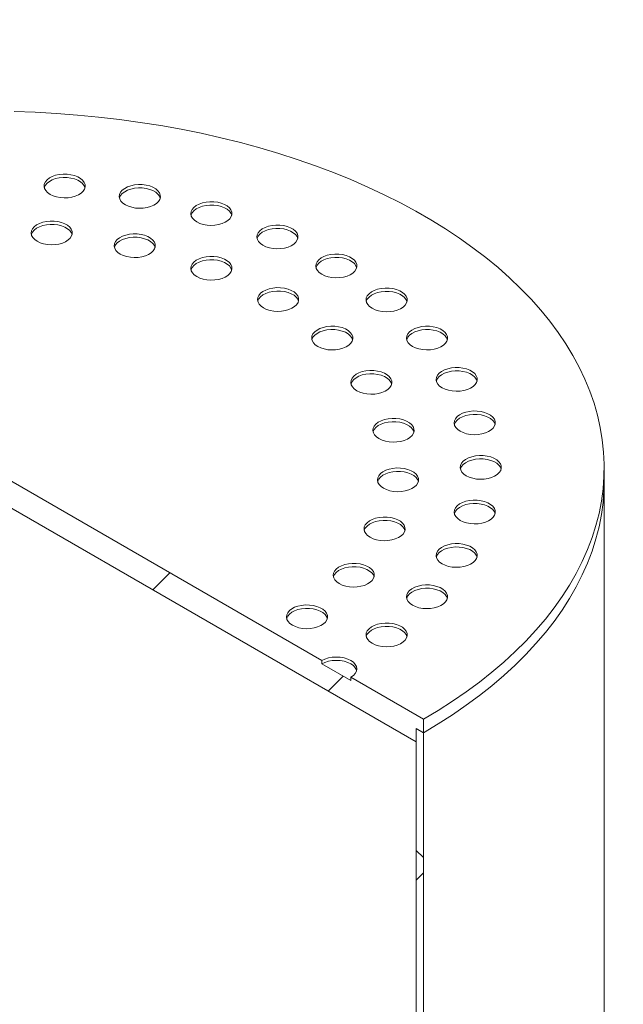
# Model space of a CAD drawing. Units: millimetres. Extents: x 8 to 799, y 5 to 290.
# Drawn here: x 373 to 383, y 216 to 231 of the extents above; entities that cross this region are included whole.
import ezdxf

# ---------------------------------------------------------------- set-up
doc = ezdxf.new("R2010")
doc.units = ezdxf.units.MM

msp = doc.modelspace()

# ---------------------------------------------------------------- hatches: boundary and pattern name
at = {"linetype": 'Continuous', "lineweight": 0}
h = msp.add_hatch(dxfattribs=at)
h.set_pattern_fill('ANSI31', style=0)
edge = h.paths.add_edge_path(flags=0)
edge.add_line((264.979164, 252.054962), (264.913707, 252.09275))
edge.add_arc((291.61352, 220.457332), 42.666667, 130.1638581, 188.8366879)
edge.add_arc((271.035214, 217.258148), 8.2, 188.8366879, 270)
edge.add_line((271.035214, 210.562513), (383.845312, 145.438629))
edge.add_arc((383.845312, 152.134264), 8.2, 270, 307.3557921)
edge.add_arc((363.267007, 179.092654), 42.666667, 307.3557921, 356.7507089)
edge.add_line((390.771794, 177.53116), (390.642472, 177.605816))
edge.add_arc((363.267007, 179.092654), 42.5, 307.3557921, 356.8911615, ccw=False)
edge.add_arc((383.845312, 152.134264), 8.033333, 270, 307.3557921, ccw=False)
edge.add_line((383.845312, 145.574719), (291.259966, 199.023102))
edge.add_line((291.259966, 199.023102), (291.259966, 236.311799))
edge.add_line((291.259966, 236.311799), (291.142115, 236.379833))
edge.add_line((291.142115, 236.379833), (291.142115, 199.091136))
edge.add_line((291.142115, 199.091136), (271.035214, 210.698603))
edge.add_arc((271.035214, 217.258148), 8.033333, 188.8366879, 270, ccw=False)
edge.add_arc((291.61352, 220.457332), 42.5, 130.0934345, 188.8366879, ccw=False)
edge.add_arc((264.979164, 250.42188), 2, 87.5930077, 90)
h = msp.add_hatch(dxfattribs=at)
h.set_pattern_fill('ANSI31', style=0)
h.paths.add_polyline_path([(379.176909, 219.989233), (379.29476, 219.921199), (379.29476, 220.138943), (378.116249, 220.819283), (378.116249, 220.764847), (377.644845, 221.036983), (377.644845, 221.091419), (366.802541, 227.350548), (366.802541, 227.296112), (366.331136, 227.568248), (366.331136, 227.622684), (365.152625, 228.303024), (365.152625, 228.08528), (365.270476, 228.017246), (365.270476, 227.799501), (379.176909, 219.771488)], flags=0)
h = msp.add_hatch(dxfattribs=at)
h.set_pattern_fill('ANSI31', style=0)
edge = h.paths.add_edge_path(flags=0)
edge.add_arc((381.767253, 211.85266), 0.033333, 150.0026883, 270, ccw=False)
edge.add_line((381.743683, 211.866267), (381.743683, 211.920703))
edge.add_arc((381.720113, 211.93431), 0.033333, 330.0026883, 450)
edge.add_line((381.720113, 211.961528), (380.871585, 212.451373))
edge.add_arc((380.871585, 212.533027), 0.1, 150.0026883, 270, ccw=False)
edge.add_line((380.800874, 212.573847), (380.800874, 212.628283))
edge.add_arc((380.730163, 212.669104), 0.1, 330.0026883, 450)
edge.add_line((380.730163, 212.750758), (380.164478, 213.077321))
edge.add_arc((380.164478, 212.995667), 0.1, 90, 150.0026883)
edge.add_line((380.093767, 213.036487), (380.093767, 212.982051))
edge.add_arc((380.023056, 213.022872), 0.1, 270, 330.0026883, ccw=False)
edge.add_line((380.023056, 212.941218), (379.858065, 213.036465))
edge.add_line((379.858065, 213.036465), (379.858065, 212.927593))
edge.add_line((379.858065, 212.927593), (380.023056, 212.832346))
edge.add_arc((380.023056, 213.022872), 0.233333, 270, 330.0026883)
edge.add_line((380.188048, 212.927624), (380.188048, 212.954842))
edge.add_line((380.188048, 212.954842), (380.706593, 212.655493))
edge.add_line((380.706593, 212.655493), (380.706593, 212.628275))
edge.add_arc((380.871585, 212.533027), 0.233333, 150.0026883, 270)
edge.add_line((380.871585, 212.342501), (381.651783, 211.892102))
edge.add_arc((381.767253, 211.85266), 0.166667, 161.1412345, 270)
edge.add_line((381.767253, 211.71657), (384.57211, 210.097361))
edge.add_arc((384.57211, 211.431044), 1.633333, 270, 330.0026883)
edge.add_line((385.727051, 210.764311), (385.727051, 224.373324))
edge.add_arc((389.286155, 222.318697), 5.033333, -29.9973117, 150.0026883, ccw=False)
edge.add_line((392.845259, 220.26407), (392.93954, 220.209643))
edge.add_arc((389.286155, 222.318697), 5.166667, 330.0026883, 510.0026883)
edge.add_line((385.63277, 224.427752), (385.63277, 210.818738))
edge.add_arc((384.57211, 211.431044), 1.5, 270, 330.0026883, ccw=False)
edge.add_line((384.57211, 210.206233), (381.767253, 211.825442))
h = msp.add_hatch(dxfattribs=at)
h.set_pattern_fill('ANSI31', style=0)
edge = h.paths.add_edge_path(flags=0)
edge.add_arc((381.767253, 208.804241), 0.033333, 90, 150.0026883, ccw=False)
edge.add_line((381.767253, 208.831459), (384.57211, 207.21225))
edge.add_arc((384.57211, 211.431044), 5.166667, 270, 330.0026883)
edge.add_line((388.225495, 209.32199), (388.225495, 222.931003))
edge.add_arc((389.286155, 222.318697), 1.5, -29.9973117, 150.0026883, ccw=False)
edge.add_line((390.346815, 221.706391), (390.441096, 221.651964))
edge.add_arc((389.286155, 222.318697), 1.633333, 330.0026883, 510.0026883)
edge.add_line((388.131214, 222.985431), (388.131214, 209.376417))
edge.add_arc((384.57211, 211.431044), 5.033333, 270, 330.0026883, ccw=False)
edge.add_line((384.57211, 207.321122), (381.767253, 208.940331))
edge.add_arc((381.767253, 208.804241), 0.166667, 90, 140.8887946)
edge.add_line((381.651783, 208.898119), (380.871585, 209.348518))
edge.add_arc((380.871585, 209.157992), 0.233333, 90, 150.0026883)
edge.add_line((380.706593, 209.253239), (380.706593, 209.226021))
edge.add_line((380.706593, 209.226021), (380.188048, 209.525371))
edge.add_line((380.188048, 209.525371), (380.188048, 209.552589))
edge.add_arc((380.023056, 209.647836), 0.233333, 330.0026883, 450)
edge.add_line((380.023056, 209.838363), (379.858065, 209.93361))
edge.add_line((379.858065, 209.93361), (379.858065, 209.824738))
edge.add_line((379.858065, 209.824738), (380.023056, 209.729491))
edge.add_arc((380.023056, 209.647836), 0.1, -29.9973117, 90, ccw=False)
edge.add_line((380.093767, 209.607016), (380.093767, 209.55258))
edge.add_arc((380.164478, 209.51176), 0.1, 150.0026883, 270)
edge.add_line((380.164478, 209.430105), (380.730163, 209.103542))
edge.add_arc((380.730163, 209.185196), 0.1, 270, 330.0026883)
edge.add_line((380.800874, 209.144376), (380.800874, 209.198812))
edge.add_arc((380.871585, 209.157992), 0.1, 90, 150.0026883, ccw=False)
edge.add_line((380.871585, 209.239646), (381.720113, 208.749801))
edge.add_arc((381.720113, 208.777019), 0.033333, 270, 330.0026883)
edge.add_line((381.743683, 208.763412), (381.743683, 208.817848))
h = msp.add_hatch(dxfattribs=at)
h.set_pattern_fill('ANSI37', angle=90, style=0)
h.paths.add_polyline_path([(379.29476, 219.921199), (379.176909, 219.989233), (379.176909, 213.184726), (381.651783, 211.756012), (381.651783, 211.892102), (379.29476, 213.252782)], flags=0)

# ---------------------------------------------------------------- linework, layer by layer
at = {"color": 7, "linetype": 'Continuous', "lineweight": 15}
for p, q in [((379.176909, 219.771488), (365.270476, 227.799501)), ((366.802541, 227.350548), (377.644845, 221.091419)), ((382.223693, 224.003239), (382.223693, 224.220983)), ((382.223693, 212.416948), (382.223693, 224.003239)), ((377.644845, 221.036983), (377.644845, 221.091419)), ((377.644845, 221.036983), (378.116249, 220.764847)), ((378.116249, 220.819283), (379.29476, 220.138943)), ((378.116249, 220.819283), (378.116249, 220.764847)), ((379.29476, 220.138943), (379.29476, 219.921199)), ((379.176909, 219.989233), (379.176909, 219.771488)), ((379.29476, 219.921199), (379.176909, 219.989233)), ((379.176909, 213.184726), (379.176909, 219.989233)), ((379.29476, 213.252782), (379.29476, 219.921199))]:
    msp.add_line(p, q, dxfattribs=at)
at = {"color": 7, "linetype": 'Continuous', "lineweight": 15, "flags": 128}
for points in [[(379.29476, 220.138943), (379.534613, 220.282271), (379.765753, 220.430294), (379.987905, 220.582834), (380.200804, 220.739709), (380.404197, 220.900733), (380.597841, 221.065714), (380.781505, 221.234456), (380.954971, 221.406756), (381.118032, 221.58241), (381.270493, 221.761209), (381.412172, 221.942939), (381.542902, 222.127383), (381.662526, 222.314323), (381.770901, 222.503535), (381.867899, 222.694793), (381.953404, 222.887871), (382.027313, 223.082537), (382.08954, 223.27856), (382.140009, 223.475705), (382.17866, 223.673739), (382.205448, 223.872426), (382.220341, 224.071527), (382.22332, 224.270807), (382.214383, 224.470027), (382.193539, 224.668951), (382.160815, 224.86734), (382.116248, 225.06496), (382.059892, 225.261573), (381.991814, 225.456947), (381.912095, 225.650848), (381.82083, 225.843044), (381.718128, 226.033308), (381.604112, 226.221412), (381.478916, 226.407131), (381.342691, 226.590246), (381.195599, 226.770537), (381.037815, 226.94779), (380.869526, 227.121793), (380.690935, 227.292339), (380.502252, 227.459225), (380.303704, 227.622252), (380.095527, 227.781226), (379.877969, 227.935956), (379.65129, 228.08626), (379.415758, 228.231957), (379.171656, 228.372874), (378.919274, 228.508844), (378.658912, 228.639703), (378.390881, 228.765297), (378.115501, 228.885475), (377.8331, 229.000094), (377.544013, 229.109018), (377.248587, 229.212117), (376.947172, 229.309268), (376.640128, 229.400354), (376.327821, 229.485269), (376.010623, 229.56391), (375.688912, 229.636184), (375.363071, 229.702004), (375.033489, 229.761293), (374.700559, 229.813979), (374.364677, 229.86), (374.026243, 229.8993), (373.685661, 229.931834), (373.343337, 229.957562), (372.999679, 229.976453), (372.655096, 229.988486)], [(373.239466, 228.646358), (373.288332, 228.623066), (373.343952, 228.605533), (373.404313, 228.594394), (373.467236, 228.590051), (373.530445, 228.592661), (373.591656, 228.60213), (373.648658, 228.618114), (373.699388, 228.640038), (373.742015, 228.667108), (373.774998, 228.698345), (373.797144, 228.732622), (373.807652, 228.768698), (373.806144, 228.805271), (373.792674, 228.841018), (373.767728, 228.874648), (373.732208, 228.904944), (373.687398, 228.930812), (373.634918, 228.951317), (373.576664, 228.965718), (373.514741, 228.973494), (373.451389, 228.974365), (373.388895, 228.968298), (373.32952, 228.955514), (373.275409, 228.936474), (373.228518, 228.911866), (373.190541, 228.882579), (373.162852, 228.849673), (373.14645, 228.814337), (373.141929, 228.777847), (373.149453, 228.741522), (373.168748, 228.706676), (373.199119, 228.674568), (373.239466, 228.646358)], [(373.80515, 228.755208), (373.792674, 228.786582), (373.767728, 228.820212), (373.732208, 228.850508), (373.687398, 228.876376), (373.634918, 228.896881), (373.576664, 228.911282), (373.514741, 228.919058), (373.451389, 228.919929), (373.388895, 228.913862), (373.32952, 228.901078), (373.275409, 228.882038), (373.228518, 228.85743), (373.190541, 228.828143), (373.162852, 228.795237), (373.14645, 228.759901), (373.145186, 228.755208)], [(374.460126, 228.477181), (374.508993, 228.453889), (374.564612, 228.436357), (374.624973, 228.425218), (374.687896, 228.420874), (374.751105, 228.423484), (374.812317, 228.432953), (374.869318, 228.448938), (374.920049, 228.470861), (374.962676, 228.497931), (374.995658, 228.529168), (375.017804, 228.563445), (375.028313, 228.599521), (375.026805, 228.636094), (375.013334, 228.671841), (374.988388, 228.705471), (374.952869, 228.735767), (374.908059, 228.761635), (374.855578, 228.78214), (374.797324, 228.796541), (374.735402, 228.804318), (374.672049, 228.805188), (374.609556, 228.799122), (374.55018, 228.786337), (374.496069, 228.767297), (374.449178, 228.742689), (374.411201, 228.713402), (374.383512, 228.680496), (374.36711, 228.64516), (374.36259, 228.60867), (374.370113, 228.572345), (374.389408, 228.537499), (374.419779, 228.505391), (374.460126, 228.477181)], [(375.025811, 228.586031), (375.013334, 228.617405), (374.988388, 228.651035), (374.952869, 228.681331), (374.908059, 228.707199), (374.855578, 228.727704), (374.797324, 228.742105), (374.735402, 228.749882), (374.672049, 228.750752), (374.609556, 228.744686), (374.55018, 228.731901), (374.496069, 228.712861), (374.449178, 228.688253), (374.411201, 228.658966), (374.383512, 228.62606), (374.36711, 228.590724), (374.365847, 228.586031)], [(375.619914, 228.199852), (375.668781, 228.17656), (375.7244, 228.159028), (375.784762, 228.147889), (375.847684, 228.143546), (375.910893, 228.146155), (375.972105, 228.155624), (376.029106, 228.171609), (376.079837, 228.193532), (376.122464, 228.220602), (376.155446, 228.251839), (376.177592, 228.286116), (376.188101, 228.322193), (376.186593, 228.358765), (376.173122, 228.394512), (376.148176, 228.428142), (376.112657, 228.458438), (376.067847, 228.484306), (376.015366, 228.504811), (375.957112, 228.519212), (375.89519, 228.526989), (375.831837, 228.527859), (375.769344, 228.521793), (375.709968, 228.509008), (375.655857, 228.489968), (375.608966, 228.46536), (375.57099, 228.436073), (375.5433, 228.403167), (375.526899, 228.367831), (375.522378, 228.331341), (375.529901, 228.295016), (375.549197, 228.26017), (375.579567, 228.228062), (375.619914, 228.199852)], [(376.185599, 228.308702), (376.173122, 228.340076), (376.148176, 228.373706), (376.112657, 228.404002), (376.067847, 228.42987), (376.015366, 228.450375), (375.957112, 228.464776), (375.89519, 228.472553), (375.831837, 228.473423), (375.769344, 228.467357), (375.709968, 228.454572), (375.655857, 228.435532), (375.608966, 228.410924), (375.57099, 228.381637), (375.5433, 228.348731), (375.526899, 228.313395), (375.525635, 228.308702)], [(373.030887, 227.886118), (373.079753, 227.862825), (373.135372, 227.845293), (373.195734, 227.834154), (373.258657, 227.829811), (373.321866, 227.832421), (373.383077, 227.841889), (373.440078, 227.857874), (373.490809, 227.879797), (373.533436, 227.906867), (373.566419, 227.938105), (373.588564, 227.972381), (373.599073, 228.008458), (373.597565, 228.045031), (373.584095, 228.080778), (373.559149, 228.114407), (373.523629, 228.144703), (373.478819, 228.170572), (373.426339, 228.191077), (373.368085, 228.205478), (373.306162, 228.213254), (373.242809, 228.214125), (373.180316, 228.208058), (373.120941, 228.195273), (373.06683, 228.176233), (373.019939, 228.151625), (372.981962, 228.122339), (372.954272, 228.089433), (372.937871, 228.054096), (372.93335, 228.017606), (372.940873, 227.981282), (372.960169, 227.946436), (372.990539, 227.914328), (373.030887, 227.886118)], [(373.596571, 227.994968), (373.584095, 228.026342), (373.559149, 228.059971), (373.523629, 228.090267), (373.478819, 228.116136), (373.426339, 228.136641), (373.368085, 228.151042), (373.306162, 228.158818), (373.242809, 228.159688), (373.180316, 228.153622), (373.120941, 228.140837), (373.06683, 228.121797), (373.019939, 228.097189), (372.981962, 228.067903), (372.954272, 228.034997), (372.937871, 227.99966), (372.936607, 227.994968)], [(376.690272, 227.8212), (376.739139, 227.797908), (376.794758, 227.780375), (376.85512, 227.769236), (376.918042, 227.764893), (376.981251, 227.767503), (377.042463, 227.776971), (377.099464, 227.792956), (377.150195, 227.81488), (377.192822, 227.841949), (377.225804, 227.873187), (377.24795, 227.907464), (377.258459, 227.94354), (377.256951, 227.980113), (377.24348, 228.01586), (377.218534, 228.049489), (377.183015, 228.079786), (377.138205, 228.105654), (377.085724, 228.126159), (377.02747, 228.14056), (376.965548, 228.148336), (376.902195, 228.149207), (376.839702, 228.14314), (376.780326, 228.130356), (376.726215, 228.111315), (376.679324, 228.086707), (376.641348, 228.057421), (376.613658, 228.024515), (376.597257, 227.989178), (376.592736, 227.952688), (376.600259, 227.916364), (376.619555, 227.881518), (376.649925, 227.84941), (376.690272, 227.8212)], [(377.255957, 227.93005), (377.24348, 227.961424), (377.218534, 227.995053), (377.183015, 228.02535), (377.138205, 228.051218), (377.085724, 228.071723), (377.02747, 228.086124), (376.965548, 228.0939), (376.902195, 228.094771), (376.839702, 228.088704), (376.780326, 228.07592), (376.726215, 228.056879), (376.679324, 228.032271), (376.641348, 228.002985), (376.613658, 227.970079), (376.597257, 227.934742), (376.595993, 227.93005)], [(374.37711, 227.677879), (374.425976, 227.654587), (374.481596, 227.637054), (374.541957, 227.625915), (374.60488, 227.621572), (374.668089, 227.624182), (374.7293, 227.63365), (374.786302, 227.649635), (374.837032, 227.671558), (374.879659, 227.698628), (374.912642, 227.729866), (374.934788, 227.764142), (374.945296, 227.800219), (374.943788, 227.836792), (374.930318, 227.872539), (374.905372, 227.906168), (374.869852, 227.936465), (374.825042, 227.962333), (374.772562, 227.982838), (374.714308, 227.997239), (374.652385, 228.005015), (374.589033, 228.005886), (374.526539, 227.999819), (374.467164, 227.987035), (374.413053, 227.967994), (374.366162, 227.943386), (374.328185, 227.9141), (374.300496, 227.881194), (374.284094, 227.845857), (374.279573, 227.809367), (374.287097, 227.773043), (374.306392, 227.738197), (374.336763, 227.706089), (374.37711, 227.677879)], [(374.942794, 227.786729), (374.930318, 227.818103), (374.905372, 227.851732), (374.869852, 227.882028), (374.825042, 227.907897), (374.772562, 227.928402), (374.714308, 227.942803), (374.652385, 227.950579), (374.589033, 227.95145), (374.526539, 227.945383), (374.467164, 227.932599), (374.413053, 227.913558), (374.366162, 227.88895), (374.328185, 227.859664), (374.300496, 227.826758), (374.284094, 227.791421), (374.28283, 227.786729)], [(375.618917, 227.31261), (375.667784, 227.289318), (375.723403, 227.271786), (375.783764, 227.260646), (375.846687, 227.256303), (375.909896, 227.258913), (375.971108, 227.268382), (376.028109, 227.284366), (376.07884, 227.30629), (376.121467, 227.33336), (376.154449, 227.364597), (376.176595, 227.398874), (376.187104, 227.43495), (376.185596, 227.471523), (376.172125, 227.50727), (376.147179, 227.5409), (376.111659, 227.571196), (376.06685, 227.597064), (376.014369, 227.617569), (375.956115, 227.63197), (375.894193, 227.639746), (375.83084, 227.640617), (375.768347, 227.63455), (375.708971, 227.621766), (375.65486, 227.602726), (375.607969, 227.578118), (375.569992, 227.548831), (375.542303, 227.515925), (375.525901, 227.480589), (375.521381, 227.444099), (375.528904, 227.407774), (375.548199, 227.372928), (375.57857, 227.34082), (375.618917, 227.31261)], [(376.184602, 227.42146), (376.172125, 227.452834), (376.147179, 227.486464), (376.111659, 227.51676), (376.06685, 227.542628), (376.014369, 227.563133), (375.956115, 227.577534), (375.894193, 227.58531), (375.83084, 227.586181), (375.768347, 227.580114), (375.708971, 227.56733), (375.65486, 227.54829), (375.607969, 227.523682), (375.569992, 227.494395), (375.542303, 227.461489), (375.525901, 227.426153), (375.524637, 227.42146)], [(377.644845, 227.350548), (377.693711, 227.327256), (377.74933, 227.309723), (377.809692, 227.298584), (377.872614, 227.294241), (377.935824, 227.296851), (377.997035, 227.306319), (378.054036, 227.322304), (378.104767, 227.344227), (378.147394, 227.371297), (378.180376, 227.402535), (378.202522, 227.436811), (378.213031, 227.472888), (378.211523, 227.509461), (378.198052, 227.545208), (378.173107, 227.578837), (378.137587, 227.609134), (378.092777, 227.635002), (378.040297, 227.655507), (377.982042, 227.669908), (377.92012, 227.677684), (377.856767, 227.678555), (377.794274, 227.672488), (377.734899, 227.659704), (377.680788, 227.640663), (377.633896, 227.616055), (377.59592, 227.586769), (377.56823, 227.553863), (377.551829, 227.518526), (377.547308, 227.482036), (377.554831, 227.445712), (377.574127, 227.410866), (377.604497, 227.378758), (377.644845, 227.350548)], [(378.210529, 227.459398), (378.198052, 227.490772), (378.173107, 227.524401), (378.137587, 227.554698), (378.092777, 227.580566), (378.040297, 227.601071), (377.982042, 227.615472), (377.92012, 227.623248), (377.856767, 227.624119), (377.794274, 227.618052), (377.734899, 227.605268), (377.680788, 227.586227), (377.633896, 227.561619), (377.59592, 227.532333), (377.56823, 227.499427), (377.551829, 227.46409), (377.550565, 227.459398)], [(376.702036, 226.806276), (376.750902, 226.782984), (376.806521, 226.765451), (376.866883, 226.754312), (376.929805, 226.749969), (376.993015, 226.752579), (377.054226, 226.762047), (377.111227, 226.778032), (377.161958, 226.799955), (377.204585, 226.827025), (377.237567, 226.858263), (377.259713, 226.892539), (377.270222, 226.928616), (377.268714, 226.965189), (377.255243, 227.000936), (377.230298, 227.034565), (377.194778, 227.064861), (377.149968, 227.09073), (377.097488, 227.111235), (377.039233, 227.125636), (376.977311, 227.133412), (376.913958, 227.134283), (376.851465, 227.128216), (376.79209, 227.115432), (376.737979, 227.096391), (376.691087, 227.071783), (376.653111, 227.042497), (376.625421, 227.009591), (376.60902, 226.974254), (376.604499, 226.937764), (376.612022, 226.90144), (376.631318, 226.866594), (376.661688, 226.834486), (376.702036, 226.806276)], [(378.460126, 226.799485), (378.508993, 226.776193), (378.564612, 226.75866), (378.624973, 226.747521), (378.687896, 226.743178), (378.751105, 226.745788), (378.812317, 226.755256), (378.869318, 226.771241), (378.920049, 226.793165), (378.962676, 226.820234), (378.995658, 226.851472), (379.017804, 226.885749), (379.028313, 226.921825), (379.026805, 226.958398), (379.013334, 226.994145), (378.988388, 227.027774), (378.952869, 227.058071), (378.908059, 227.083939), (378.855578, 227.104444), (378.797324, 227.118845), (378.735402, 227.126621), (378.672049, 227.127492), (378.609556, 227.121425), (378.55018, 227.108641), (378.496069, 227.0896), (378.449178, 227.064992), (378.411201, 227.035706), (378.383512, 227.0028), (378.36711, 226.967463), (378.36259, 226.930974), (378.370113, 226.894649), (378.389408, 226.859803), (378.419779, 226.827695), (378.460126, 226.799485)], [(377.26772, 226.915126), (377.255243, 226.9465), (377.230298, 226.980129), (377.194778, 227.010425), (377.149968, 227.036294), (377.097488, 227.056799), (377.039233, 227.0712), (376.977311, 227.078976), (376.913958, 227.079847), (376.851465, 227.07378), (376.79209, 227.060996), (376.737979, 227.041955), (376.691087, 227.017347), (376.653111, 226.988061), (376.625421, 226.955155), (376.60902, 226.919818), (376.607756, 226.915126)], [(379.025811, 226.908335), (379.013334, 226.939709), (378.988388, 226.973338), (378.952869, 227.003635), (378.908059, 227.029503), (378.855578, 227.050008), (378.797324, 227.064409), (378.735402, 227.072185), (378.672049, 227.073056), (378.609556, 227.066989), (378.55018, 227.054205), (378.496069, 227.035164), (378.449178, 227.010556), (378.411201, 226.98127), (378.383512, 226.948364), (378.36711, 226.913027), (378.365847, 226.908335)], [(377.579128, 226.181005), (377.627994, 226.157713), (377.683613, 226.14018), (377.743975, 226.129041), (377.806897, 226.124698), (377.870106, 226.127308), (377.931318, 226.136776), (377.988319, 226.152761), (378.03905, 226.174685), (378.081677, 226.201754), (378.114659, 226.232992), (378.136805, 226.267268), (378.147314, 226.303345), (378.145806, 226.339918), (378.132335, 226.375665), (378.107389, 226.409294), (378.07187, 226.439591), (378.02706, 226.465459), (377.974579, 226.485964), (377.916325, 226.500365), (377.854403, 226.508141), (377.79105, 226.509012), (377.728557, 226.502945), (377.669182, 226.490161), (377.615071, 226.47112), (377.568179, 226.446512), (377.530203, 226.417226), (377.502513, 226.38432), (377.486112, 226.348983), (377.481591, 226.312493), (377.489114, 226.276169), (377.50841, 226.241323), (377.53878, 226.209215), (377.579128, 226.181005)], [(379.116043, 226.18158), (379.164909, 226.158288), (379.220528, 226.140756), (379.28089, 226.129617), (379.343812, 226.125274), (379.407022, 226.127883), (379.468233, 226.137352), (379.525234, 226.153337), (379.575965, 226.17526), (379.618592, 226.20233), (379.651574, 226.233568), (379.67372, 226.267844), (379.684229, 226.303921), (379.682721, 226.340493), (379.66925, 226.376241), (379.644304, 226.40987), (379.608785, 226.440166), (379.563975, 226.466034), (379.511494, 226.48654), (379.45324, 226.50094), (379.391318, 226.508717), (379.327965, 226.509587), (379.265472, 226.503521), (379.206097, 226.490736), (379.151986, 226.471696), (379.105094, 226.447088), (379.067118, 226.417802), (379.039428, 226.384896), (379.023027, 226.349559), (379.018506, 226.313069), (379.026029, 226.276745), (379.045325, 226.241899), (379.075695, 226.20979), (379.116043, 226.18158)], [(378.144812, 226.289855), (378.132335, 226.321229), (378.107389, 226.354858), (378.07187, 226.385155), (378.02706, 226.411023), (377.974579, 226.431528), (377.916325, 226.445929), (377.854403, 226.453705), (377.79105, 226.454576), (377.728557, 226.448509), (377.669182, 226.435725), (377.615071, 226.416684), (377.568179, 226.392076), (377.530203, 226.36279), (377.502513, 226.329884), (377.486112, 226.294547), (377.484848, 226.289855)], [(379.681727, 226.29043), (379.66925, 226.321804), (379.644304, 226.355434), (379.608785, 226.38573), (379.563975, 226.411598), (379.511494, 226.432103), (379.45324, 226.446504), (379.391318, 226.454281), (379.327965, 226.455151), (379.265472, 226.449085), (379.206097, 226.4363), (379.151986, 226.41726), (379.105094, 226.392652), (379.067118, 226.363366), (379.039428, 226.330459), (379.023027, 226.295123), (379.021763, 226.29043)], [(379.596443, 225.512049), (379.645309, 225.488757), (379.700928, 225.471224), (379.76129, 225.460085), (379.824212, 225.455742), (379.887421, 225.458352), (379.948633, 225.46782), (380.005634, 225.483805), (380.056365, 225.505729), (380.098992, 225.532798), (380.131974, 225.564036), (380.15412, 225.598313), (380.164629, 225.634389), (380.163121, 225.670962), (380.14965, 225.706709), (380.124704, 225.740339), (380.089185, 225.770635), (380.044375, 225.796503), (379.991894, 225.817008), (379.93364, 225.831409), (379.871718, 225.839185), (379.808365, 225.840056), (379.745872, 225.833989), (379.686497, 225.821205), (379.632386, 225.802165), (379.585494, 225.777557), (379.547518, 225.74827), (379.519828, 225.715364), (379.503427, 225.680028), (379.498906, 225.643538), (379.506429, 225.607213), (379.525725, 225.572367), (379.556095, 225.540259), (379.596443, 225.512049)], [(378.21186, 225.464125), (378.260726, 225.440833), (378.316345, 225.4233), (378.376707, 225.412161), (378.43963, 225.407818), (378.502839, 225.410428), (378.56405, 225.419896), (378.621051, 225.435881), (378.671782, 225.457804), (378.714409, 225.484874), (378.747392, 225.516112), (378.769537, 225.550388), (378.780046, 225.586465), (378.778538, 225.623038), (378.765068, 225.658785), (378.740122, 225.692414), (378.704602, 225.722711), (378.659792, 225.748579), (378.607312, 225.769084), (378.549058, 225.783485), (378.487135, 225.791261), (378.423782, 225.792132), (378.361289, 225.786065), (378.301914, 225.773281), (378.247803, 225.75424), (378.200912, 225.729632), (378.162935, 225.700346), (378.135246, 225.66744), (378.118844, 225.632103), (378.114323, 225.595613), (378.121847, 225.559289), (378.141142, 225.524443), (378.171512, 225.492335), (378.21186, 225.464125)], [(378.777544, 225.572975), (378.765068, 225.604349), (378.740122, 225.637978), (378.704602, 225.668274), (378.659792, 225.694143), (378.607312, 225.714648), (378.549058, 225.729049), (378.487135, 225.736825), (378.423782, 225.737696), (378.361289, 225.731629), (378.301914, 225.718845), (378.247803, 225.699804), (378.200912, 225.675196), (378.162935, 225.64591), (378.135246, 225.613004), (378.118844, 225.577667), (378.11758, 225.572975)], [(380.162127, 225.620899), (380.14965, 225.652273), (380.124704, 225.685902), (380.089185, 225.716199), (380.044375, 225.742067), (379.991894, 225.762572), (379.93364, 225.776973), (379.871718, 225.784749), (379.808365, 225.78562), (379.745872, 225.779553), (379.686497, 225.766769), (379.632386, 225.747729), (379.585494, 225.72312), (379.547518, 225.693834), (379.519828, 225.660928), (379.503427, 225.625592), (379.502163, 225.620899)], [(379.889497, 224.807377), (379.938363, 224.784085), (379.993983, 224.766552), (380.054344, 224.755413), (380.117267, 224.75107), (380.180476, 224.75368), (380.241687, 224.763148), (380.298689, 224.779133), (380.349419, 224.801057), (380.392046, 224.828126), (380.425029, 224.859364), (380.447175, 224.893641), (380.457683, 224.929717), (380.456175, 224.96629), (380.442705, 225.002037), (380.417759, 225.035666), (380.382239, 225.065963), (380.337429, 225.091831), (380.284949, 225.112336), (380.226695, 225.126737), (380.164772, 225.134513), (380.10142, 225.135384), (380.038926, 225.129317), (379.979551, 225.116533), (379.92544, 225.097492), (379.878549, 225.072884), (379.840572, 225.043598), (379.812883, 225.010692), (379.796481, 224.975355), (379.79196, 224.938865), (379.799484, 224.902541), (379.818779, 224.867695), (379.84915, 224.835587), (379.889497, 224.807377)], [(380.455181, 224.916227), (380.442705, 224.947601), (380.417759, 224.98123), (380.382239, 225.011527), (380.337429, 225.037395), (380.284949, 225.0579), (380.226695, 225.072301), (380.164772, 225.080077), (380.10142, 225.080948), (380.038926, 225.074881), (379.979551, 225.062097), (379.92544, 225.043056), (379.878549, 225.018448), (379.840572, 224.989162), (379.812883, 224.956256), (379.796481, 224.920919), (379.795217, 224.916227)], [(378.572579, 224.686967), (378.621446, 224.663674), (378.677065, 224.646142), (378.737426, 224.635003), (378.800349, 224.63066), (378.863558, 224.63327), (378.92477, 224.642738), (378.981771, 224.658723), (379.032502, 224.680646), (379.075129, 224.707716), (379.108111, 224.738954), (379.130257, 224.77323), (379.140766, 224.809307), (379.139258, 224.84588), (379.125787, 224.881627), (379.100841, 224.915256), (379.065321, 224.945552), (379.020512, 224.971421), (378.968031, 224.991926), (378.909777, 225.006327), (378.847855, 225.014103), (378.784502, 225.014974), (378.722009, 225.008907), (378.662633, 224.996122), (378.608522, 224.977082), (378.561631, 224.952474), (378.523654, 224.923188), (378.495965, 224.890282), (378.479563, 224.854945), (378.475043, 224.818455), (378.482566, 224.782131), (378.501861, 224.747285), (378.532232, 224.715177), (378.572579, 224.686967)], [(379.138264, 224.795817), (379.125787, 224.827191), (379.100841, 224.86082), (379.065321, 224.891116), (379.020512, 224.916985), (378.968031, 224.93749), (378.909777, 224.951891), (378.847855, 224.959667), (378.784502, 224.960538), (378.722009, 224.954471), (378.662633, 224.941686), (378.608522, 224.922646), (378.561631, 224.898038), (378.523654, 224.868752), (378.495965, 224.835846), (378.479563, 224.800509), (378.4783, 224.795817)], [(379.98799, 224.084915), (380.036857, 224.061623), (380.092476, 224.044091), (380.152838, 224.032952), (380.21576, 224.028609), (380.278969, 224.031218), (380.340181, 224.040687), (380.397182, 224.056672), (380.447913, 224.078595), (380.49054, 224.105665), (380.523522, 224.136902), (380.545668, 224.171179), (380.556177, 224.207256), (380.554669, 224.243828), (380.541198, 224.279575), (380.516252, 224.313205), (380.480733, 224.343501), (380.435923, 224.369369), (380.383442, 224.389874), (380.325188, 224.404275), (380.263266, 224.412052), (380.199913, 224.412922), (380.13742, 224.406856), (380.078044, 224.394071), (380.023933, 224.375031), (379.977042, 224.350423), (379.939066, 224.321137), (379.911376, 224.28823), (379.894975, 224.252894), (379.890454, 224.216404), (379.897977, 224.18008), (379.917273, 224.145233), (379.947643, 224.113125), (379.98799, 224.084915)], [(380.553675, 224.193765), (380.541198, 224.225139), (380.516252, 224.258769), (380.480733, 224.289065), (380.435923, 224.314933), (380.383442, 224.335438), (380.325188, 224.349839), (380.263266, 224.357616), (380.199913, 224.358486), (380.13742, 224.35242), (380.078044, 224.339635), (380.023933, 224.320595), (379.977042, 224.295987), (379.939066, 224.2667), (379.911376, 224.233794), (379.894975, 224.198458), (379.893711, 224.193765)], [(378.645521, 223.883496), (378.694387, 223.860204), (378.750006, 223.842671), (378.810368, 223.831532), (378.87329, 223.827189), (378.9365, 223.829799), (378.997711, 223.839267), (379.054712, 223.855252), (379.105443, 223.877176), (379.14807, 223.904245), (379.181052, 223.935483), (379.203198, 223.96976), (379.213707, 224.005836), (379.212199, 224.042409), (379.198728, 224.078156), (379.173783, 224.111785), (379.138263, 224.142082), (379.093453, 224.16795), (379.040973, 224.188455), (378.982718, 224.202856), (378.920796, 224.210632), (378.857443, 224.211503), (378.79495, 224.205436), (378.735575, 224.192652), (378.681464, 224.173611), (378.634572, 224.149003), (378.596596, 224.119717), (378.568906, 224.086811), (378.552505, 224.051474), (378.547984, 224.014985), (378.555507, 223.97866), (378.574803, 223.943814), (378.605173, 223.911706), (378.645521, 223.883496)], [(379.211205, 223.992346), (379.198728, 224.02372), (379.173783, 224.057349), (379.138263, 224.087646), (379.093453, 224.113514), (379.040973, 224.134019), (378.982718, 224.14842), (378.920796, 224.156196), (378.857443, 224.157067), (378.79495, 224.151), (378.735575, 224.138216), (378.681464, 224.119175), (378.634572, 224.094567), (378.596596, 224.065281), (378.568906, 224.032375), (378.552505, 223.997038), (378.551241, 223.992346)], [(379.29476, 219.921199), (379.534613, 220.064527), (379.765753, 220.21255), (379.987905, 220.365089), (380.200804, 220.521965), (380.404197, 220.682989), (380.597841, 220.84797), (380.781505, 221.016711), (380.954971, 221.189012), (381.118032, 221.364666), (381.270493, 221.543464), (381.412172, 221.725194), (381.542902, 221.909639), (381.662526, 222.096579), (381.770901, 222.285791), (381.867899, 222.477049), (381.953404, 222.670126), (382.027313, 222.864793), (382.08954, 223.060815), (382.140009, 223.257961), (382.17866, 223.455995), (382.205448, 223.654681), (382.220341, 223.853783), (382.223693, 224.003239)], [(379.29476, 219.921199), (379.534613, 220.064527), (379.765753, 220.21255), (379.987905, 220.365089), (380.200804, 220.521965), (380.404197, 220.682989), (380.597841, 220.84797), (380.781505, 221.016711), (380.954971, 221.189012), (381.118032, 221.364666), (381.270493, 221.543464), (381.412172, 221.725194), (381.542902, 221.909639), (381.662526, 222.096579), (381.770901, 222.285791), (381.867899, 222.477049), (381.953404, 222.670126), (382.027313, 222.864793), (382.08954, 223.060815), (382.140009, 223.257961), (382.17866, 223.455995), (382.205448, 223.654681), (382.220341, 223.853783), (382.223693, 224.003239)], [(379.889497, 223.362454), (379.938363, 223.339162), (379.993983, 223.321629), (380.054344, 223.31049), (380.117267, 223.306147), (380.180476, 223.308757), (380.241687, 223.318225), (380.298689, 223.33421), (380.349419, 223.356133), (380.392046, 223.383203), (380.425029, 223.414441), (380.447175, 223.448717), (380.457683, 223.484794), (380.456175, 223.521367), (380.442705, 223.557114), (380.417759, 223.590743), (380.382239, 223.62104), (380.337429, 223.646908), (380.284949, 223.667413), (380.226695, 223.681814), (380.164772, 223.68959), (380.10142, 223.690461), (380.038926, 223.684394), (379.979551, 223.67161), (379.92544, 223.652569), (379.878549, 223.627961), (379.840572, 223.598675), (379.812883, 223.565769), (379.796481, 223.530432), (379.79196, 223.493942), (379.799484, 223.457618), (379.818779, 223.422772), (379.84915, 223.390664), (379.889497, 223.362454)], [(380.455181, 223.471304), (380.442705, 223.502678), (380.417759, 223.536307), (380.382239, 223.566604), (380.337429, 223.592472), (380.284949, 223.612977), (380.226695, 223.627378), (380.164772, 223.635154), (380.10142, 223.636025), (380.038926, 223.629958), (379.979551, 223.617174), (379.92544, 223.598133), (379.878549, 223.573525), (379.840572, 223.544239), (379.812883, 223.511333), (379.796481, 223.475996), (379.795217, 223.471304)], [(378.427496, 223.088828), (378.476362, 223.065536), (378.531981, 223.048004), (378.592343, 223.036865), (378.655266, 223.032522), (378.718475, 223.035131), (378.779686, 223.0446), (378.836687, 223.060585), (378.887418, 223.082508), (378.930045, 223.109578), (378.963028, 223.140815), (378.985173, 223.175092), (378.995682, 223.211169), (378.994174, 223.247741), (378.980704, 223.283488), (378.955758, 223.317118), (378.920238, 223.347414), (378.875428, 223.373282), (378.822948, 223.393787), (378.764694, 223.408188), (378.702771, 223.415965), (378.639418, 223.416835), (378.576925, 223.410769), (378.51755, 223.397984), (378.463439, 223.378944), (378.416548, 223.354336), (378.378571, 223.32505), (378.350882, 223.292143), (378.33448, 223.256807), (378.329959, 223.220317), (378.337483, 223.183993), (378.356778, 223.149146), (378.387148, 223.117038), (378.427496, 223.088828)], [(378.99318, 223.197678), (378.980704, 223.229052), (378.955758, 223.262682), (378.920238, 223.292978), (378.875428, 223.318846), (378.822948, 223.339351), (378.764694, 223.353752), (378.702771, 223.361529), (378.639418, 223.362399), (378.576925, 223.356333), (378.51755, 223.343548), (378.463439, 223.324508), (378.416548, 223.2999), (378.378571, 223.270613), (378.350882, 223.237707), (378.33448, 223.202371), (378.333216, 223.197678)], [(379.596443, 222.657782), (379.645309, 222.634489), (379.700928, 222.616957), (379.76129, 222.605818), (379.824212, 222.601475), (379.887421, 222.604085), (379.948633, 222.613553), (380.005634, 222.629538), (380.056365, 222.651461), (380.098992, 222.678531), (380.131974, 222.709769), (380.15412, 222.744045), (380.164629, 222.780122), (380.163121, 222.816695), (380.14965, 222.852442), (380.124704, 222.886071), (380.089185, 222.916367), (380.044375, 222.942236), (379.991894, 222.962741), (379.93364, 222.977142), (379.871718, 222.984918), (379.808365, 222.985789), (379.745872, 222.979722), (379.686497, 222.966937), (379.632386, 222.947897), (379.585494, 222.923289), (379.547518, 222.894003), (379.519828, 222.861097), (379.503427, 222.82576), (379.498906, 222.78927), (379.506429, 222.752946), (379.525725, 222.7181), (379.556095, 222.685992), (379.596443, 222.657782)], [(380.162127, 222.766632), (380.14965, 222.798006), (380.124704, 222.831635), (380.089185, 222.861931), (380.044375, 222.8878), (379.991894, 222.908305), (379.93364, 222.922706), (379.871718, 222.930482), (379.808365, 222.931352), (379.745872, 222.925286), (379.686497, 222.912501), (379.632386, 222.893461), (379.585494, 222.868853), (379.547518, 222.839567), (379.519828, 222.806661), (379.503427, 222.771324), (379.502163, 222.766632)], [(377.928034, 222.337694), (377.9769, 222.314402), (378.032519, 222.29687), (378.092881, 222.285731), (378.155804, 222.281388), (378.219013, 222.283997), (378.280224, 222.293466), (378.337225, 222.309451), (378.387956, 222.331374), (378.430583, 222.358444), (378.463566, 222.389681), (378.485711, 222.423958), (378.49622, 222.460035), (378.494712, 222.496607), (378.481242, 222.532354), (378.456296, 222.565984), (378.420776, 222.59628), (378.375966, 222.622148), (378.323486, 222.642653), (378.265232, 222.657054), (378.203309, 222.664831), (378.139956, 222.665701), (378.077463, 222.659635), (378.018088, 222.64685), (377.963977, 222.62781), (377.917086, 222.603202), (377.879109, 222.573916), (377.85142, 222.54101), (377.835018, 222.505673), (377.830497, 222.469183), (377.838021, 222.432859), (377.857316, 222.398013), (377.887686, 222.365904), (377.928034, 222.337694)], [(378.493718, 222.446544), (378.481242, 222.477918), (378.456296, 222.511548), (378.420776, 222.541844), (378.375966, 222.567712), (378.323486, 222.588217), (378.265232, 222.602618), (378.203309, 222.610395), (378.139956, 222.611265), (378.077463, 222.605199), (378.018088, 222.592414), (377.963977, 222.573374), (377.917086, 222.548766), (377.879109, 222.51948), (377.85142, 222.486573), (377.835018, 222.451237), (377.833754, 222.446544)], [(379.116043, 221.98825), (379.164909, 221.964958), (379.220528, 221.947426), (379.28089, 221.936287), (379.343812, 221.931943), (379.407022, 221.934553), (379.468233, 221.944022), (379.525234, 221.960006), (379.575965, 221.98193), (379.618592, 222.009), (379.651574, 222.040237), (379.67372, 222.074514), (379.684229, 222.11059), (379.682721, 222.147163), (379.66925, 222.18291), (379.644304, 222.21654), (379.608785, 222.246836), (379.563975, 222.272704), (379.511494, 222.293209), (379.45324, 222.30761), (379.391318, 222.315387), (379.327965, 222.316257), (379.265472, 222.310191), (379.206097, 222.297406), (379.151986, 222.278366), (379.105094, 222.253758), (379.067118, 222.224471), (379.039428, 222.191565), (379.023027, 222.156229), (379.018506, 222.119739), (379.026029, 222.083414), (379.045325, 222.048568), (379.075695, 222.01646), (379.116043, 221.98825)], [(379.681727, 222.0971), (379.66925, 222.128474), (379.644304, 222.162104), (379.608785, 222.1924), (379.563975, 222.218268), (379.511494, 222.238773), (379.45324, 222.253174), (379.391318, 222.260951), (379.327965, 222.261821), (379.265472, 222.255755), (379.206097, 222.24297), (379.151986, 222.22393), (379.105094, 222.199322), (379.067118, 222.170035), (379.039428, 222.137129), (379.023027, 222.101793), (379.021763, 222.0971)], [(377.168963, 221.662922), (377.21783, 221.63963), (377.273449, 221.622098), (377.333811, 221.610959), (377.396733, 221.606616), (377.459942, 221.609226), (377.521154, 221.618694), (377.578155, 221.634679), (377.628886, 221.656602), (377.671513, 221.683672), (377.704495, 221.71491), (377.726641, 221.749186), (377.73715, 221.785263), (377.735642, 221.821835), (377.722171, 221.857583), (377.697225, 221.891212), (377.661706, 221.921508), (377.616896, 221.947376), (377.564415, 221.967882), (377.506161, 221.982283), (377.444239, 221.990059), (377.380886, 221.990929), (377.318393, 221.984863), (377.259018, 221.972078), (377.204906, 221.953038), (377.158015, 221.92843), (377.120039, 221.899144), (377.092349, 221.866238), (377.075948, 221.830901), (377.071427, 221.794411), (377.07895, 221.758087), (377.098246, 221.723241), (377.128616, 221.691132), (377.168963, 221.662922)], [(377.734648, 221.771772), (377.722171, 221.803147), (377.697225, 221.836776), (377.661706, 221.867072), (377.616896, 221.89294), (377.564415, 221.913445), (377.506161, 221.927846), (377.444239, 221.935623), (377.380886, 221.936493), (377.318393, 221.930427), (377.259018, 221.917642), (377.204906, 221.898602), (377.158015, 221.873994), (377.120039, 221.844708), (377.092349, 221.811802), (377.075948, 221.776465), (377.074684, 221.771772)], [(378.460126, 221.370346), (378.508993, 221.347054), (378.564612, 221.329521), (378.624973, 221.318382), (378.687896, 221.314039), (378.751105, 221.316649), (378.812317, 221.326117), (378.869318, 221.342102), (378.920049, 221.364025), (378.962676, 221.391095), (378.995658, 221.422333), (379.017804, 221.456609), (379.028313, 221.492686), (379.026805, 221.529259), (379.013334, 221.565006), (378.988388, 221.598635), (378.952869, 221.628931), (378.908059, 221.6548), (378.855578, 221.675305), (378.797324, 221.689706), (378.735402, 221.697482), (378.672049, 221.698353), (378.609556, 221.692286), (378.55018, 221.679502), (378.496069, 221.660461), (378.449178, 221.635853), (378.411201, 221.606567), (378.383512, 221.573661), (378.36711, 221.538324), (378.36259, 221.501834), (378.370113, 221.46551), (378.389408, 221.430664), (378.419779, 221.398556), (378.460126, 221.370346)], [(379.025811, 221.479196), (379.013334, 221.51057), (378.988388, 221.544199), (378.952869, 221.574495), (378.908059, 221.600364), (378.855578, 221.620869), (378.797324, 221.63527), (378.735402, 221.643046), (378.672049, 221.643917), (378.609556, 221.63785), (378.55018, 221.625066), (378.496069, 221.606025), (378.449178, 221.581417), (378.411201, 221.552131), (378.383512, 221.519225), (378.36711, 221.483888), (378.365847, 221.479196)], [(378.116249, 220.819283), (378.157703, 220.848443), (378.188507, 220.881711), (378.207475, 220.91781), (378.21388, 220.955351), (378.207475, 220.992892), (378.188507, 221.02899), (378.157703, 221.062259), (378.116249, 221.091419), (378.065737, 221.11535), (378.008108, 221.133132), (377.945577, 221.144083), (377.880547, 221.14778), (377.815517, 221.144083), (377.752986, 221.133132), (377.695357, 221.11535), (377.644845, 221.091419)], [(378.210529, 220.928133), (378.207475, 220.938456), (378.188507, 220.974554), (378.157703, 221.007823), (378.116249, 221.036983), (378.065737, 221.060914), (378.008108, 221.078696), (377.945577, 221.089647), (377.880547, 221.093344), (377.815517, 221.089647), (377.752986, 221.078696), (377.695357, 221.060914), (377.644845, 221.036983)]]:
    msp.add_lwpolyline(points, dxfattribs=at)

doc.saveas('drawing.dxf')
